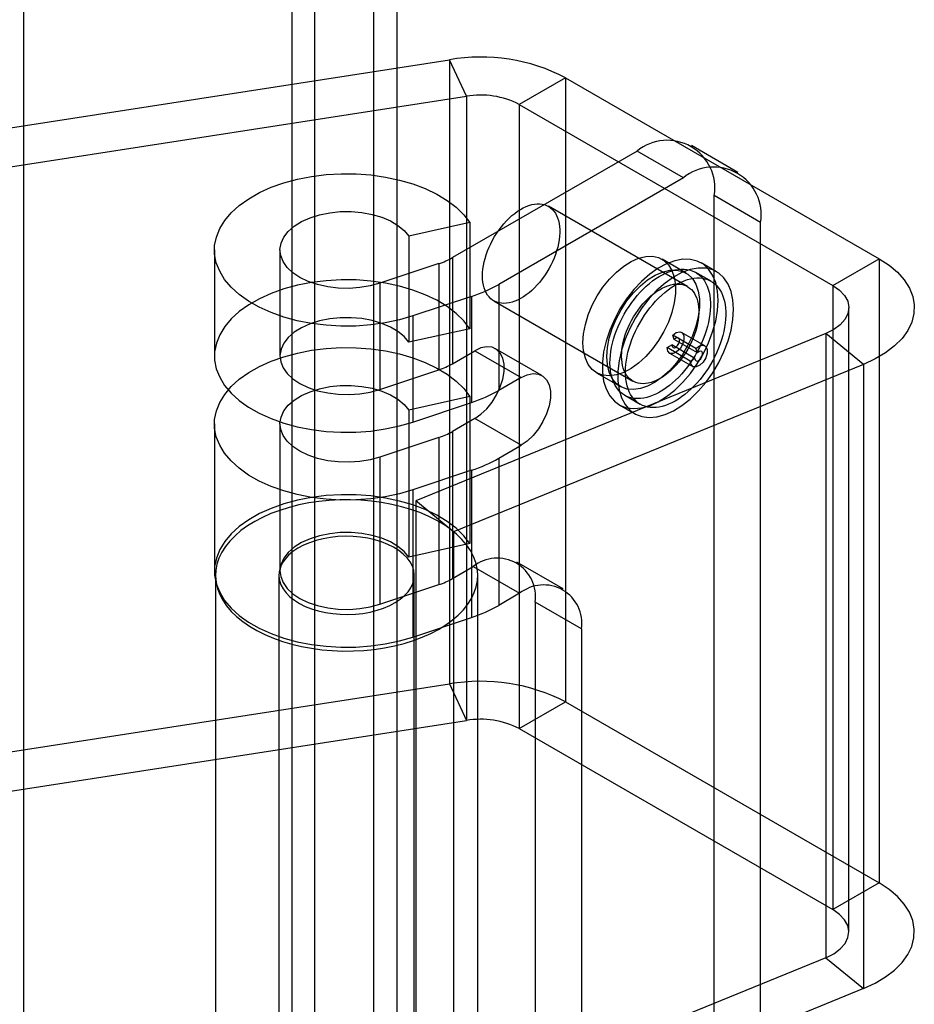
# Model space of a CAD drawing. Extents: x 0 to 420, y 0 to 297.
# Drawn here: x 365 to 372, y 85 to 93 of the extents above; entities that cross this region are included whole.
import ezdxf

# ---------------------------------------------------------------- set-up
doc = ezdxf.new("R2010")
doc.units = 0
doc.layers.get('0').update_dxf_attribs({"linetype": 'CONTINUOUS'})

msp = doc.modelspace()

# ---------------------------------------------------------------- linework, layer by layer
at = {"color": 7, "linetype": 'CONTINUOUS'}
for p, q in [((367.188916, 72.101439), (367.188916, 179.152313)), ((367.63675, 179.152313), (367.63675, 71.842867)), ((367.012139, 179.050262), (367.012139, 71.999388)), ((367.813527, 179.050262), (367.813527, 71.740816)), ((364.966194, 178.557829), (364.966194, 74.999446)), ((364.295488, 91.771284), (368.215675, 92.377673)), ((368.215675, 92.377673), (368.215675, 87.614518)), ((368.345084, 92.098864), (368.215675, 92.377673)), ((369.101107, 92.240711), (368.747553, 92.036609)), ((369.101107, 92.240711), (371.49366, 90.859519)), ((369.101107, 92.240711), (369.101107, 87.477556)), ((364.424898, 91.492475), (368.345084, 92.098864)), ((368.345084, 92.098864), (368.345084, 87.335709)), ((368.747553, 92.036609), (371.140106, 90.655417)), ((368.747553, 92.036609), (368.747553, 87.273454)), ((369.646112, 91.68096), (368.237791, 90.867953)), ((369.999665, 91.476857), (369.646112, 91.68096)), ((370.416298, 91.518114), (370.062745, 91.722216)), ((369.999665, 91.476857), (368.591344, 90.663851)), ((370.235367, 82.971136), (370.235367, 91.340679)), ((370.588921, 91.136577), (370.235367, 91.340679)), ((370.031205, 90.646917), (368.970545, 91.259223)), ((368.371707, 91.135247), (367.905001, 91.031679)), ((368.371707, 91.135247), (368.371707, 90.32551)), ((370.588921, 82.767034), (370.588921, 91.136577)), ((367.905001, 91.031679), (367.905001, 90.221943)), ((366.422183, 90.926386), (366.422183, 90.11665)), ((366.922183, 90.926386), (366.922183, 90.11665)), ((368.237791, 90.867953), (368.237791, 90.058217)), ((370.019759, 90.749747), (369.837166, 90.855156)), ((371.140106, 90.655417), (371.49366, 90.859519)), ((371.49366, 90.859519), (371.49366, 86.096365)), ((368.134237, 90.822082), (367.684683, 90.672247)), ((368.134237, 90.822082), (368.134237, 90.012346)), ((370.253214, 90.75931), (370.135363, 90.827344)), ((370.211551, 90.687139), (370.0937, 90.755173)), ((367.684683, 90.672247), (367.684683, 89.862511)), ((368.591344, 90.663851), (368.591344, 89.854115)), ((371.140106, 90.655417), (371.140106, 85.892263)), ((368.384237, 90.572109), (367.934683, 90.422274)), ((368.384237, 90.572109), (368.384237, 89.762373)), ((368.553912, 90.537516), (369.614572, 89.92521)), ((371.262145, 85.722178), (371.262145, 90.485332)), ((367.934683, 90.422274), (367.934683, 89.612538)), ((368.371707, 90.32551), (367.905001, 90.221943)), ((371.086089, 90.288955), (367.9582, 89.011758)), ((369.930663, 90.244183), (369.91857, 90.275567)), ((370.095347, 90.173516), (369.91857, 90.275567)), ((370.107439, 90.142132), (369.930663, 90.244183)), ((370.163346, 90.195366), (369.986569, 90.297417)), ((371.374821, 90.053301), (371.086089, 90.288955)), ((371.086089, 90.288955), (371.086089, 85.5258)), ((368.920549, 89.968442), (368.566995, 90.172544)), ((369.875921, 90.180611), (369.911277, 90.201021)), ((370.052698, 90.07856), (369.875921, 90.180611)), ((370.088053, 90.09897), (369.911277, 90.201021)), ((370.107439, 90.142132), (370.095347, 90.173516)), ((368.237791, 90.058217), (368.408675, 90.156866)), ((368.408675, 90.156866), (368.762228, 89.952764)), ((369.89491, 90.138641), (370.071687, 90.03659)), ((370.052698, 90.07856), (370.088053, 90.09897)), ((367.684683, 89.862511), (368.134237, 90.012346)), ((371.374821, 90.053301), (368.246932, 88.776105)), ((371.374821, 90.053301), (371.374821, 85.290146)), ((368.762228, 89.952764), (368.591344, 89.854115)), ((369.337206, 89.989107), (369.5198, 89.883698)), ((368.371707, 89.808368), (367.905001, 89.704801)), ((368.371707, 89.808368), (368.371707, 88.685624)), ((369.552077, 89.816953), (369.669928, 89.748919)), ((367.934683, 89.612538), (368.384237, 89.762373)), ((369.510414, 89.744783), (369.628265, 89.676749)), ((367.905001, 89.704801), (367.905001, 88.582057)), ((368.408675, 89.639724), (368.237791, 89.541074)), ((368.762228, 89.435622), (368.408675, 89.639724)), ((366.422183, 89.599507), (366.422183, 88.476764)), ((366.922183, 89.599507), (366.922183, 88.476764)), ((368.134237, 89.495203), (367.684683, 89.345368)), ((368.134237, 89.495203), (368.134237, 88.37246)), ((368.237791, 89.541074), (368.237791, 88.418331)), ((368.591344, 89.336972), (368.762228, 89.435622)), ((367.684683, 89.345368), (367.684683, 88.222625)), ((368.591344, 89.336972), (368.591344, 88.214229)), ((368.384237, 89.24523), (367.934683, 89.095395)), ((368.384237, 89.24523), (368.384237, 88.122487)), ((367.934683, 89.095395), (367.934683, 87.972652)), ((368.246932, 88.776105), (367.9582, 89.011758)), ((367.9582, 89.011758), (367.9582, 84.248603)), ((368.246932, 88.776105), (368.246932, 84.01295)), ((368.371707, 88.685624), (367.905001, 88.582057)), ((368.237791, 88.418331), (368.39689, 88.510177)), ((368.39689, 88.510177), (368.750443, 88.306075)), ((369.083749, 88.33908), (368.730196, 88.543182)), ((366.430517, 88.442741), (366.430517, 83.679587)), ((366.91385, 88.442741), (366.91385, 83.679587)), ((367.947183, 83.679587), (367.947183, 88.442741)), ((368.430517, 83.679587), (368.430517, 88.442741)), ((367.684683, 88.222625), (368.134237, 88.37246)), ((368.750443, 88.306075), (368.591344, 88.214229)), ((368.868294, 88.237952), (368.868294, 84.495473)), ((369.221848, 88.03385), (368.868294, 88.237952)), ((367.934683, 87.972652), (368.384237, 88.122487)), ((369.221848, 88.03385), (369.221848, 84.291371)), ((364.295488, 87.008129), (368.215675, 87.614518)), ((368.215675, 87.614518), (368.345084, 87.335709)), ((368.747553, 87.273454), (369.101107, 87.477556)), ((369.101107, 87.477556), (371.49366, 86.096365)), ((364.424898, 86.72932), (368.345084, 87.335709)), ((368.747553, 87.273454), (371.140106, 85.892263)), ((371.49366, 86.096365), (371.140106, 85.892263)), ((371.086089, 85.5258), (367.9582, 84.248603)), ((371.086089, 85.5258), (371.374821, 85.290146)), ((371.374821, 85.290146), (368.246932, 84.01295))]:
    msp.add_line(p, q, dxfattribs=at)
at = {"color": 7, "linetype": 'CONTINUOUS', "flags": 128}
for points in [[(367.934683, 90.422274), (367.832786, 90.392617), (367.725737, 90.369796), (367.614907, 90.354103), (367.501715, 90.345741), (367.387611, 90.344815), (367.274057, 90.351338), (367.162506, 90.365226), (367.054388, 90.386302), (366.951088, 90.414295), (366.853928, 90.448846), (366.764153, 90.489514), (366.682913, 90.535777), (366.611248, 90.587044), (366.550076, 90.642656), (366.500181, 90.701903), (366.462201, 90.764024), (366.436624, 90.828226), (366.423776, 90.893684), (366.423822, 90.959561), (366.436762, 91.025014), (366.46243, 91.089203), (366.500497, 91.151307), (366.550476, 91.21053), (366.611727, 91.266114), (366.683464, 91.317346), (366.764769, 91.363571), (366.854602, 91.404197), (366.95181, 91.438703), (367.05515, 91.466647), (367.163297, 91.487672), (367.274867, 91.501508), (367.388431, 91.507977), (367.502533, 91.506998), (367.615714, 91.498582), (367.726522, 91.482838), (367.833539, 91.459967), (367.935394, 91.430261), (368.030783, 91.394102), (368.118483, 91.351953), (368.197372, 91.304353), (368.266439, 91.251912), (368.3248, 91.195301), (368.371707, 91.135247)], [(367.684683, 90.672247), (367.610207, 90.651878), (367.531008, 90.638723), (367.449168, 90.633129), (367.366837, 90.635243), (367.28618, 90.64501), (367.209317, 90.662172), (367.138268, 90.686278), (367.0749, 90.716695), (367.020879, 90.752624), (366.977624, 90.79312), (366.946274, 90.837118), (366.92765, 90.883463), (366.922244, 90.930936), (366.930197, 90.978289), (366.951301, 91.024278), (366.984999, 91.067695), (367.030408, 91.107397), (367.086333, 91.142341), (367.151304, 91.17161), (367.223614, 91.194433), (367.301361, 91.210211), (367.382504, 91.218529), (367.464909, 91.219168), (367.546409, 91.212113), (367.624864, 91.197547), (367.69821, 91.175854), (367.764521, 91.147604), (367.822052, 91.11354), (367.869293, 91.074557), (367.905001, 91.031679)], [(369.012518, 91.222351), (369.023314, 91.206748), (369.032684, 91.189461), (369.040577, 91.170583), (369.046949, 91.150219), (369.051767, 91.12848), (369.055003, 91.105484), (369.05664, 91.081356), (369.056669, 91.056229), (369.05509, 91.03024), (369.051912, 91.003531), (369.047151, 90.976248), (369.040834, 90.948539), (369.032996, 90.920556), (369.023678, 90.892452), (369.012933, 90.86438), (369.000819, 90.836494), (368.987401, 90.808945), (368.972754, 90.781886), (368.956956, 90.755462), (368.940096, 90.729819), (368.922263, 90.705096), (368.903557, 90.681429), (368.884079, 90.658947), (368.863935, 90.637773), (368.843236, 90.618022), (368.822094, 90.599802), (368.800626, 90.583212), (368.778948, 90.568344), (368.757178, 90.555279), (368.735436, 90.544087), (368.71384, 90.53483), (368.692509, 90.527559), (368.671558, 90.522313), (368.651103, 90.519121), (368.631254, 90.518), (368.612121, 90.518957), (368.593808, 90.521985), (368.576414, 90.52707), (368.560036, 90.534182), (368.544761, 90.543284), (368.530675, 90.554325), (368.517853, 90.567245), (368.506366, 90.581973), (368.496276, 90.59843), (368.487639, 90.616524), (368.480501, 90.636158), (368.474902, 90.657224), (368.470873, 90.679607), (368.468434, 90.703185), (368.467601, 90.727829), (368.468376, 90.753405), (368.470757, 90.779772), (368.474729, 90.806787), (368.480271, 90.834302), (368.487354, 90.862167), (368.495938, 90.89023), (368.505976, 90.918337), (368.517413, 90.946335), (368.530188, 90.974071), (368.54423, 91.001394), (368.559463, 91.028154), (368.575803, 91.054205), (368.593162, 91.079405), (368.611443, 91.103616), (368.630549, 91.126706), (368.650373, 91.14855), (368.670808, 91.169026), (368.691743, 91.188025), (368.713063, 91.205442), (368.734651, 91.221181), (368.75639, 91.235157), (368.77816, 91.247294), (368.799844, 91.257526), (368.821322, 91.265795), (368.842478, 91.272058), (368.863195, 91.27628), (368.883361, 91.278438), (368.902865, 91.27852), (368.921601, 91.276526), (368.939466, 91.272467), (368.956364, 91.266364), (368.972201, 91.258251), (368.986892, 91.248173), (369.000355, 91.236185), (369.012518, 91.222351)], [(369.233633, 90.218029), (369.238211, 90.286164), (369.251828, 90.357819), (369.27413, 90.431141), (369.30454, 90.504229), (369.342271, 90.57519), (369.386345, 90.642188), (369.43562, 90.703486), (369.488821, 90.757498), (369.54457, 90.802823), (369.601422, 90.838289), (369.657906, 90.862976), (369.712558, 90.876246), (369.763963, 90.877755), (369.810789, 90.867463), (369.851825, 90.845637), (369.886006, 90.812843), (369.912448, 90.769929), (369.930466, 90.718008), (369.939593, 90.658424), (369.939593, 90.592719), (369.930466, 90.522597), (369.912448, 90.449873), (369.886006, 90.37643), (369.851825, 90.304171), (369.810789, 90.234966), (369.763963, 90.17061), (369.712558, 90.112767), (369.657906, 90.062937), (369.601422, 90.02241), (369.54457, 89.992236), (369.488821, 89.973195), (369.43562, 89.965782), (369.386345, 89.970188), (369.342271, 89.986299), (369.30454, 90.013698), (369.27413, 90.051675), (369.251828, 90.099247), (369.238211, 90.155181), (369.233633, 90.218029)], [(370.26483, 90.541191), (370.260121, 90.612778), (370.246092, 90.677401), (370.223044, 90.733684), (370.191467, 90.780427), (370.152034, 90.816633), (370.105587, 90.841531), (370.053114, 90.85459), (369.995734, 90.855532), (369.93467, 90.844337), (369.871224, 90.821243), (369.806748, 90.786743), (369.742615, 90.741572), (369.680194, 90.686692), (369.620814, 90.623273), (369.565741, 90.552668), (369.516148, 90.47638), (369.473093, 90.396036), (369.437493, 90.313348), (369.410108, 90.230079), (369.39152, 90.148002), (369.382126, 90.068869), (369.382126, 89.994364), (369.39152, 89.926077), (369.410108, 89.865462), (369.437493, 89.813811), (369.473093, 89.772226), (369.516148, 89.741592), (369.565741, 89.722562), (369.620814, 89.715543), (369.680194, 89.720683), (369.742615, 89.737874), (369.806748, 89.766748), (369.871224, 89.80669), (369.93467, 89.85685), (369.995734, 89.916157), (370.053114, 89.983349), (370.105587, 90.056992), (370.152034, 90.135517), (370.191467, 90.217251), (370.223044, 90.300452), (370.246092, 90.383346), (370.260121, 90.464166), (370.26483, 90.541191)], [(371.49366, 90.859519), (371.569035, 90.810229), (371.633241, 90.755924), (371.685287, 90.697441), (371.724367, 90.635684), (371.749881, 90.571606), (371.761432, 90.506197), (371.758844, 90.440465), (371.742156, 90.375425), (371.711626, 90.312083), (371.667725, 90.251414), (371.611131, 90.194357), (371.542717, 90.141792), (371.46354, 90.09453), (371.374821, 90.053301)], [(369.416226, 90.11262), (369.420804, 90.180755), (369.434421, 90.25241), (369.456723, 90.325732), (369.487134, 90.39882), (369.524864, 90.469782), (369.568938, 90.536779), (369.618214, 90.598078), (369.671415, 90.652089), (369.727163, 90.697414), (369.784015, 90.73288), (369.840499, 90.757568), (369.895151, 90.770838), (369.946556, 90.772346), (369.993383, 90.762054), (370.034418, 90.740228), (370.068599, 90.707434), (370.095041, 90.664521), (370.113059, 90.612599), (370.122186, 90.553015), (370.122186, 90.487311), (370.113059, 90.417188), (370.095041, 90.344464), (370.068599, 90.271021), (370.034418, 90.198762), (369.993383, 90.129558), (369.946556, 90.065201), (369.895151, 90.007359), (369.840499, 89.957529), (369.784015, 89.917002), (369.727163, 89.886827), (369.671415, 89.867787), (369.618214, 89.860373), (369.568938, 89.864779), (369.524864, 89.88089), (369.487134, 89.908289), (369.456723, 89.946266), (369.434421, 89.993838), (369.420804, 90.049772), (369.416226, 90.11262)], [(370.148265, 90.707239), (370.160663, 90.689586), (370.171643, 90.67024), (370.181161, 90.649282), (370.189176, 90.626801), (370.195655, 90.602891), (370.200571, 90.577652), (370.203902, 90.55119), (370.205635, 90.523616), (370.205762, 90.495045), (370.204284, 90.465598), (370.201206, 90.435398), (370.196542, 90.404572), (370.19031, 90.373248), (370.182537, 90.341559), (370.173255, 90.309637), (370.162504, 90.277617), (370.150329, 90.245631), (370.13678, 90.213815), (370.121914, 90.182303), (370.105794, 90.151225), (370.088488, 90.120713), (370.070068, 90.090895), (370.05061, 90.061895), (370.030198, 90.033835), (370.008916, 90.006834), (369.986854, 89.981003), (369.964105, 89.956452), (369.940763, 89.933284), (369.916926, 89.911595), (369.892695, 89.891477), (369.868171, 89.873014), (369.843458, 89.856283), (369.818658, 89.841355), (369.793876, 89.828292), (369.769215, 89.81715), (369.74478, 89.807974), (369.720672, 89.800803), (369.696993, 89.795668), (369.673842, 89.79259), (369.651316, 89.791581), (369.62951, 89.792646), (369.608515, 89.795781), (369.588419, 89.800973), (369.569306, 89.808199), (369.551258, 89.817429), (369.534348, 89.828625), (369.518649, 89.84174), (369.504225, 89.856718), (369.491139, 89.873498), (369.479444, 89.892007), (369.469189, 89.91217), (369.460418, 89.9339), (369.453167, 89.957108), (369.447467, 89.981695), (369.443342, 90.007559), (369.440808, 90.034592), (369.439877, 90.062679), (369.440553, 90.091703), (369.442832, 90.121542), (369.446706, 90.152071), (369.452157, 90.183162), (369.459163, 90.214685), (369.467695, 90.246507), (369.477716, 90.278496), (369.489186, 90.310515), (369.502055, 90.342433), (369.516269, 90.374114), (369.53177, 90.405425), (369.548492, 90.436236), (369.566364, 90.466417), (369.585313, 90.495842), (369.605258, 90.524387), (369.626116, 90.551932), (369.6478, 90.578362), (369.670217, 90.603565), (369.693275, 90.627438), (369.716877, 90.649878), (369.740923, 90.670793), (369.765313, 90.690093), (369.789945, 90.707699), (369.814715, 90.723537), (369.839519, 90.73754), (369.864253, 90.749649), (369.888814, 90.759813), (369.913098, 90.767991), (369.937004, 90.774147), (369.960431, 90.778256), (369.983282, 90.7803), (370.005459, 90.780272), (370.026871, 90.778171), (370.047428, 90.774005), (370.067042, 90.767793), (370.085633, 90.759561), (370.103121, 90.749342), (370.119434, 90.73718), (370.134503, 90.723126), (370.148265, 90.707239)], [(370.382681, 90.473157), (370.377972, 90.544744), (370.363943, 90.609367), (370.340895, 90.66565), (370.309318, 90.712393), (370.269885, 90.748599), (370.223438, 90.773497), (370.170965, 90.786556), (370.113585, 90.787498), (370.052521, 90.776303), (369.989075, 90.753209), (369.924599, 90.718709), (369.860467, 90.673538), (369.798045, 90.618658), (369.738665, 90.555239), (369.683592, 90.484634), (369.633999, 90.408346), (369.590944, 90.328002), (369.555345, 90.245314), (369.527959, 90.162045), (369.509371, 90.079968), (369.499977, 90.000835), (369.499977, 89.92633), (369.509371, 89.858043), (369.527959, 89.797428), (369.555345, 89.745777), (369.590944, 89.704192), (369.633999, 89.673558), (369.683592, 89.654528), (369.738665, 89.647509), (369.798045, 89.652649), (369.860467, 89.66984), (369.924599, 89.698714), (369.989075, 89.738656), (370.052521, 89.788816), (370.113585, 89.848123), (370.170965, 89.915314), (370.223438, 89.988958), (370.269885, 90.067483), (370.309318, 90.149217), (370.340895, 90.232418), (370.363943, 90.315312), (370.377972, 90.396132), (370.382681, 90.473157)], [(368.371707, 90.32551), (368.3248, 90.385565), (368.266439, 90.442175), (368.197372, 90.494616), (368.118483, 90.542216), (368.030783, 90.584366), (367.935394, 90.620525), (367.833539, 90.65023), (367.726522, 90.673102), (367.615714, 90.688846), (367.502533, 90.697262), (367.388431, 90.698241), (367.274867, 90.691771), (367.163297, 90.677936), (367.05515, 90.656911), (366.95181, 90.628967), (366.854602, 90.594461), (366.764769, 90.553835), (366.683464, 90.50761), (366.611727, 90.456377), (366.550476, 90.400793), (366.500497, 90.34157), (366.46243, 90.279467), (366.436762, 90.215277), (366.423822, 90.149825), (366.423776, 90.083948), (366.436624, 90.018489), (366.462201, 89.954288), (366.500181, 89.892166), (366.550076, 89.83292), (366.611248, 89.777307), (366.682913, 89.726041), (366.764153, 89.679778), (366.853928, 89.63911), (366.951088, 89.604558), (367.054388, 89.576565), (367.162506, 89.55549), (367.274057, 89.541602), (367.387611, 89.535079), (367.501715, 89.536004), (367.614907, 89.544367), (367.725737, 89.560059), (367.832786, 89.58288), (367.934683, 89.612538)], [(370.266116, 90.639205), (370.278514, 90.621552), (370.289495, 90.602206), (370.299012, 90.581248), (370.307028, 90.558767), (370.313506, 90.534857), (370.318422, 90.509618), (370.321753, 90.483156), (370.323486, 90.455582), (370.323614, 90.427011), (370.322135, 90.397564), (370.319057, 90.367364), (370.314393, 90.336538), (370.308161, 90.305214), (370.300388, 90.273525), (370.291106, 90.241603), (370.280355, 90.209583), (370.26818, 90.177597), (370.254631, 90.145781), (370.239765, 90.114269), (370.223645, 90.083191), (370.206339, 90.052679), (370.187919, 90.022861), (370.168462, 89.993861), (370.148049, 89.965801), (370.126768, 89.9388), (370.104706, 89.912969), (370.081956, 89.888418), (370.058614, 89.86525), (370.034777, 89.843561), (370.010546, 89.823443), (369.986022, 89.80498), (369.961309, 89.788249), (369.936509, 89.773321), (369.911727, 89.760258), (369.887066, 89.749116), (369.862631, 89.73994), (369.838523, 89.732769), (369.814844, 89.727634), (369.791693, 89.724556), (369.769167, 89.723547), (369.747361, 89.724612), (369.726366, 89.727747), (369.70627, 89.732939), (369.687158, 89.740165), (369.669109, 89.749395), (369.652199, 89.760591), (369.6365, 89.773706), (369.622077, 89.788684), (369.60899, 89.805464), (369.597295, 89.823973), (369.58704, 89.844136), (369.578269, 89.865866), (369.571018, 89.889074), (369.565318, 89.913661), (369.561193, 89.939525), (369.558659, 89.966558), (369.557728, 89.994645), (369.558404, 90.023669), (369.560683, 90.053508), (369.564557, 90.084037), (369.570008, 90.115128), (369.577014, 90.146651), (369.585546, 90.178473), (369.595567, 90.210462), (369.607037, 90.242481), (369.619906, 90.274399), (369.63412, 90.30608), (369.649621, 90.337391), (369.666343, 90.368202), (369.684216, 90.398383), (369.703164, 90.427808), (369.723109, 90.456352), (369.743967, 90.483898), (369.765651, 90.510328), (369.788068, 90.535531), (369.811126, 90.559404), (369.834728, 90.581844), (369.858774, 90.602759), (369.883165, 90.622059), (369.907796, 90.639665), (369.932566, 90.655503), (369.95737, 90.669506), (369.982104, 90.681615), (370.006665, 90.691779), (370.030949, 90.699957), (370.054855, 90.706113), (370.078283, 90.710222), (370.101133, 90.712266), (370.123311, 90.712238), (370.144722, 90.710137), (370.165279, 90.705971), (370.184893, 90.699759), (370.203484, 90.691527), (370.220972, 90.681308), (370.237285, 90.669146), (370.252354, 90.655092), (370.266116, 90.639205)], [(370.073178, 90.610045), (370.083974, 90.594442), (370.093344, 90.577154), (370.101237, 90.558277), (370.107609, 90.537913), (370.112427, 90.516174), (370.115663, 90.493178), (370.1173, 90.46905), (370.117329, 90.443923), (370.11575, 90.417934), (370.112572, 90.391225), (370.107811, 90.363942), (370.101494, 90.336233), (370.093656, 90.30825), (370.084339, 90.280145), (370.073593, 90.252074), (370.061479, 90.224188), (370.048061, 90.196639), (370.033414, 90.169579), (370.017616, 90.143156), (370.000756, 90.117513), (369.982923, 90.09279), (369.964217, 90.069123), (369.944739, 90.046641), (369.924595, 90.025467), (369.903896, 90.005715), (369.882755, 89.987495), (369.861286, 89.970906), (369.839608, 89.956038), (369.817838, 89.942972), (369.796096, 89.931781), (369.7745, 89.922524), (369.753169, 89.915253), (369.732218, 89.910007), (369.711763, 89.906815), (369.691914, 89.905694), (369.672781, 89.90665), (369.654468, 89.909679), (369.637074, 89.914764), (369.620696, 89.921876), (369.605422, 89.930978), (369.591335, 89.942019), (369.578513, 89.954939), (369.567026, 89.969667), (369.556936, 89.986124), (369.548299, 90.004218), (369.541161, 90.023852), (369.535562, 90.044918), (369.531533, 90.067301), (369.529095, 90.090879), (369.528261, 90.115523), (369.529036, 90.141099), (369.531417, 90.167466), (369.535389, 90.194481), (369.540932, 90.221996), (369.548014, 90.249861), (369.556598, 90.277923), (369.566636, 90.306031), (369.578074, 90.334029), (369.590848, 90.361765), (369.60489, 90.389088), (369.620123, 90.415848), (369.636463, 90.441899), (369.653822, 90.467099), (369.672104, 90.49131), (369.691209, 90.5144), (369.711033, 90.536244), (369.731469, 90.55672), (369.752403, 90.575719), (369.773723, 90.593136), (369.795311, 90.608875), (369.81705, 90.622851), (369.838821, 90.634988), (369.860504, 90.64522), (369.881983, 90.653489), (369.903138, 90.659752), (369.923855, 90.663974), (369.944021, 90.666132), (369.963525, 90.666214), (369.982261, 90.66422), (370.000127, 90.66016), (370.017024, 90.654058), (370.032862, 90.645945), (370.047552, 90.635867), (370.061015, 90.623879), (370.073178, 90.610045)], [(371.140106, 90.655417), (371.191239, 90.619557), (371.22948, 90.578692), (371.253403, 90.534346), (371.262116, 90.488173), (371.255294, 90.441893), (371.233192, 90.397234), (371.196634, 90.355859), (371.146982, 90.319312), (371.086089, 90.288955)], [(367.905001, 90.221943), (367.869293, 90.264821), (367.822052, 90.303804), (367.764521, 90.337868), (367.69821, 90.366118), (367.624864, 90.387811), (367.546409, 90.402376), (367.464909, 90.409432), (367.382504, 90.408793), (367.301361, 90.400475), (367.223614, 90.384697), (367.151304, 90.361874), (367.086333, 90.332605), (367.030408, 90.297661), (366.984999, 90.257958), (366.951301, 90.214542), (366.930197, 90.168553), (366.922244, 90.1212), (366.92765, 90.073727), (366.946274, 90.027382), (366.977624, 89.983383), (367.020879, 89.942888), (367.0749, 89.906959), (367.138268, 89.876542), (367.209317, 89.852435), (367.28618, 89.835273), (367.366837, 89.825507), (367.449168, 89.823393), (367.531008, 89.828987), (367.610207, 89.842141), (367.684683, 89.862511)], [(369.91857, 90.275567), (369.945449, 90.2954), (369.971502, 90.301671), (369.992163, 90.293281), (370.00381, 90.271701), (370.004402, 90.240713), (369.993835, 90.205749), (369.973962, 90.172937), (369.948264, 90.14803), (369.921248, 90.135392), (369.897649, 90.137239), (369.881602, 90.153247), (369.875921, 90.180611)], [(369.911277, 90.201021), (369.913859, 90.188583), (369.921153, 90.181306), (369.93188, 90.180467), (369.94416, 90.186211), (369.95584, 90.197533), (369.964874, 90.212447), (369.969677, 90.22834), (369.969408, 90.242425), (369.964114, 90.252235), (369.954723, 90.256048), (369.94288, 90.253198), (369.930663, 90.244183)], [(367.934683, 89.095395), (367.832786, 89.065738), (367.725737, 89.042917), (367.614907, 89.027224), (367.501715, 89.018862), (367.387611, 89.017936), (367.274057, 89.024459), (367.162506, 89.038347), (367.054388, 89.059423), (366.951088, 89.087416), (366.853928, 89.121967), (366.764153, 89.162635), (366.682913, 89.208899), (366.611248, 89.260165), (366.550076, 89.315777), (366.500181, 89.375024), (366.462201, 89.437146), (366.436624, 89.501347), (366.423776, 89.566805), (366.423822, 89.632683), (366.436762, 89.698135), (366.46243, 89.762324), (366.500497, 89.824428), (366.550476, 89.883651), (366.611727, 89.939235), (366.683464, 89.990467), (366.764769, 90.036692), (366.854602, 90.077318), (366.95181, 90.111824), (367.05515, 90.139769), (367.163297, 90.160793), (367.274867, 90.174629), (367.388431, 90.181099), (367.502533, 90.180119), (367.615714, 90.171704), (367.726522, 90.155959), (367.833539, 90.133088), (367.935394, 90.103382), (368.030783, 90.067223), (368.118483, 90.025074), (368.197372, 89.977474), (368.266439, 89.925033), (368.3248, 89.868422), (368.371707, 89.808368)], [(368.408675, 89.639724), (368.45523, 89.67225), (368.49975, 89.714655), (368.54029, 89.765086), (368.575078, 89.821339), (368.602593, 89.880956), (368.621633, 89.94133), (368.631365, 89.999823), (368.631365, 90.053879), (368.621633, 90.101136), (368.602593, 90.139527), (368.575078, 90.167375), (368.54029, 90.183463), (368.49975, 90.187088), (368.45523, 90.178091), (368.408675, 90.156866)], [(370.095347, 90.173516), (370.122226, 90.193349), (370.148279, 90.19962), (370.16894, 90.19123), (370.180587, 90.16965), (370.181179, 90.138662), (370.170612, 90.103698), (370.150738, 90.070886), (370.125041, 90.045979), (370.098025, 90.033341), (370.074425, 90.035188), (370.058379, 90.051196), (370.052698, 90.07856)], [(370.088053, 90.09897), (370.090636, 90.086532), (370.097929, 90.079255), (370.108657, 90.078416), (370.120937, 90.08416), (370.132617, 90.095482), (370.141651, 90.110396), (370.146454, 90.126289), (370.146185, 90.140374), (370.140891, 90.150184), (370.131499, 90.153997), (370.119657, 90.151147), (370.107439, 90.142132)], [(368.762228, 89.952764), (368.808783, 89.973989), (368.853304, 89.982986), (368.893843, 89.979361), (368.928631, 89.963273), (368.956146, 89.935425), (368.975186, 89.897034), (368.984919, 89.849777), (368.984919, 89.795721), (368.975186, 89.737228), (368.956146, 89.676854), (368.928631, 89.617237), (368.893843, 89.560984), (368.853304, 89.510553), (368.808783, 89.468148), (368.762228, 89.435622)], [(367.684683, 89.345368), (367.610207, 89.324999), (367.531008, 89.311844), (367.449168, 89.30625), (367.366837, 89.308365), (367.28618, 89.318131), (367.209317, 89.335293), (367.138268, 89.359399), (367.0749, 89.389816), (367.020879, 89.425745), (366.977624, 89.466241), (366.946274, 89.510239), (366.92765, 89.556584), (366.922244, 89.604057), (366.930197, 89.651411), (366.951301, 89.6974), (366.984999, 89.740816), (367.030408, 89.780518), (367.086333, 89.815463), (367.151304, 89.844731), (367.223614, 89.867554), (367.301361, 89.883332), (367.382504, 89.89165), (367.464909, 89.89229), (367.546409, 89.885234), (367.624864, 89.870668), (367.69821, 89.848975), (367.764521, 89.820726), (367.822052, 89.786661), (367.869293, 89.747678), (367.905001, 89.704801)], [(368.371707, 88.685624), (368.3248, 88.745679), (368.266439, 88.802289), (368.197372, 88.85473), (368.118483, 88.90233), (368.030783, 88.94448), (367.935394, 88.980639), (367.833539, 89.010344), (367.726522, 89.033216), (367.615714, 89.04896), (367.502533, 89.057376), (367.388431, 89.058355), (367.274867, 89.051885), (367.163297, 89.03805), (367.05515, 89.017025), (366.95181, 88.989081), (366.854602, 88.954575), (366.764769, 88.913949), (366.683464, 88.867724), (366.611727, 88.816491), (366.550476, 88.760907), (366.500497, 88.701684), (366.46243, 88.63958), (366.436762, 88.575391), (366.423822, 88.509939), (366.423776, 88.444062), (366.436624, 88.378603), (366.462201, 88.314402), (366.500181, 88.25228), (366.550076, 88.193034), (366.611248, 88.137421), (366.682913, 88.086155), (366.764153, 88.039892), (366.853928, 87.999224), (366.951088, 87.964672), (367.054388, 87.936679), (367.162506, 87.915604), (367.274057, 87.901716), (367.387611, 87.895193), (367.501715, 87.896118), (367.614907, 87.904481), (367.725737, 87.920173), (367.832786, 87.942994), (367.934683, 87.972652)], [(367.012307, 87.918362), (367.086754, 87.900635), (367.163432, 87.886425), (367.241841, 87.875822), (367.321475, 87.868896), (367.401815, 87.865691), (367.482341, 87.866229), (367.562532, 87.870506), (367.641866, 87.878494), (367.71983, 87.890142), (367.795917, 87.905373), (367.869634, 87.924089), (367.940504, 87.946169), (368.008066, 87.971469), (368.071883, 87.999826), (368.13154, 88.031055), (368.18665, 88.064954), (368.236857, 88.101303), (368.281834, 88.139867), (368.321291, 88.180395), (368.35497, 88.222624), (368.382654, 88.266281), (368.404163, 88.311082), (368.419357, 88.356737), (368.428138, 88.40295), (368.43045, 88.449421), (368.426276, 88.495849), (368.415645, 88.541932), (368.398624, 88.587372), (368.375325, 88.631874), (368.345899, 88.675149), (368.310536, 88.716917), (368.269466, 88.756907), (368.222955, 88.794859), (368.171304, 88.830528), (368.11485, 88.863682), (368.053957, 88.894106), (367.989021, 88.921602), (367.920462, 88.945994), (367.848727, 88.967121), (367.774279, 88.984847), (367.697601, 88.999058), (367.619192, 89.009661), (367.539559, 89.016587), (367.459218, 89.019791), (367.378692, 89.019253), (367.298501, 89.014976), (367.219167, 89.006988), (367.141204, 88.995341), (367.065116, 88.98011), (366.991399, 88.961394), (366.920529, 88.939314), (366.852967, 88.914013), (366.789151, 88.885657), (366.729494, 88.854427), (366.674383, 88.820528), (366.624176, 88.784179), (366.579199, 88.745615), (366.539743, 88.705088), (366.506063, 88.662858), (366.47838, 88.619202), (366.456871, 88.5744), (366.441676, 88.528745), (366.432895, 88.482532), (366.430584, 88.436062), (366.434757, 88.389634), (366.445389, 88.343551), (366.462409, 88.298111), (366.485708, 88.253609), (366.515134, 88.210334), (366.550497, 88.168566), (366.591567, 88.128576), (366.638079, 88.090623), (366.689729, 88.054954), (366.746184, 88.021801), (366.807076, 87.991377), (366.872013, 87.96388), (366.940571, 87.939489), (367.012307, 87.918362)], [(367.214441, 88.171812), (367.268347, 88.159549), (367.324291, 88.150848), (367.381572, 88.145817), (367.439467, 88.144521), (367.497251, 88.146974), (367.554195, 88.153148), (367.609584, 88.162962), (367.662721, 88.176296), (367.712937, 88.19298), (367.759603, 88.212805), (367.802129, 88.235521), (367.839983, 88.260844), (367.872687, 88.288454), (367.899831, 88.318004), (367.921073, 88.349122), (367.936145, 88.381419), (367.94486, 88.414486), (367.947106, 88.447908), (367.942855, 88.481266), (367.932162, 88.514139), (367.91516, 88.546115), (367.892064, 88.57679), (367.863163, 88.605779), (367.828821, 88.632719), (367.789471, 88.657269), (367.745607, 88.679121), (367.69778, 88.698001), (367.646592, 88.713671), (367.592687, 88.725933), (367.536742, 88.734635), (367.479462, 88.739665), (367.421566, 88.740962), (367.363782, 88.738508), (367.306838, 88.732335), (367.251449, 88.72252), (367.198313, 88.709187), (367.148096, 88.692503), (367.101431, 88.672678), (367.058904, 88.649961), (367.02105, 88.624639), (366.988346, 88.597029), (366.961202, 88.567479), (366.93996, 88.53636), (366.924888, 88.504064), (366.916173, 88.470997), (366.913927, 88.437574), (366.918178, 88.404216), (366.928871, 88.371343), (366.945873, 88.339368), (366.968969, 88.308693), (366.99787, 88.279703), (367.032212, 88.252764), (367.071562, 88.228214), (367.115427, 88.206361), (367.163253, 88.187482), (367.214441, 88.171812)], [(367.905001, 88.582057), (367.869293, 88.624935), (367.822052, 88.663918), (367.764521, 88.697982), (367.69821, 88.726232), (367.624864, 88.747924), (367.546409, 88.76249), (367.464909, 88.769546), (367.382504, 88.768907), (367.301361, 88.760588), (367.223614, 88.744811), (367.151304, 88.721987), (367.086333, 88.692719), (367.030408, 88.657774), (366.984999, 88.618072), (366.951301, 88.574656), (366.930197, 88.528667), (366.922244, 88.481314), (366.92765, 88.433841), (366.946274, 88.387496), (366.977624, 88.343497), (367.020879, 88.303002), (367.0749, 88.267073), (367.138268, 88.236656), (367.209317, 88.212549), (367.28618, 88.195387), (367.366837, 88.185621), (367.449168, 88.183507), (367.531008, 88.189101), (367.610207, 88.202255), (367.684683, 88.222625)], [(371.374821, 85.290146), (371.46354, 85.331375), (371.542717, 85.378637), (371.611131, 85.431203), (371.667725, 85.48826), (371.711626, 85.548928), (371.742156, 85.612271), (371.758844, 85.67731), (371.761432, 85.743042), (371.749881, 85.808452), (371.724367, 85.87253), (371.685287, 85.934287), (371.633241, 85.992769), (371.569035, 86.047075), (371.49366, 86.096365)], [(371.086089, 85.5258), (371.146982, 85.556157), (371.196634, 85.592704), (371.233192, 85.634079), (371.255294, 85.678739), (371.262116, 85.725018), (371.253403, 85.771192), (371.22948, 85.815538), (371.191239, 85.856402), (371.140106, 85.892263)]]:
    msp.add_lwpolyline(points, dxfattribs=at)
at = {"color": 7, "linetype": 'CONTINUOUS'}
for centre, radius, start, end in [((368.454481, 90.990959), 1.407126, 62.6428252, 99.771097), ((368.453633, 91.46854), 0.639603, 62.6428252, 99.771097), ((369.876139, 91.398952), 0.363924, 350.785963, 129.2032852), ((370.229692, 91.19485), 0.363924, 350.785963, 129.2032852), ((367.958615, 91.35837), 0.564311, 288.1324549, 299.6512072), ((368.032993, 91.644684), 1.128623, 288.1324549, 299.6512072), ((367.958615, 90.548633), 0.564311, 288.1324549, 299.6512072), ((368.032993, 90.834948), 1.128623, 288.1324549, 299.6512072), ((367.958615, 90.031491), 0.564311, 288.1324549, 299.6512072), ((368.032993, 90.317806), 1.128623, 288.1324549, 299.6512072), ((368.579591, 88.282284), 0.292087, 351.2701565, 128.7190917), ((367.958615, 88.908747), 0.564311, 288.1324549, 299.6512072), ((368.933142, 88.078178), 0.292089, 351.2710417, 128.7182066), ((368.032993, 89.195062), 1.128623, 288.1324549, 299.6512072), ((368.454481, 86.227804), 1.407126, 62.6428252, 99.771097), ((368.453633, 86.705385), 0.639603, 62.6428252, 99.771097)]:
    msp.add_arc(centre, radius, start, end, dxfattribs=at)

doc.saveas('drawing.dxf')
